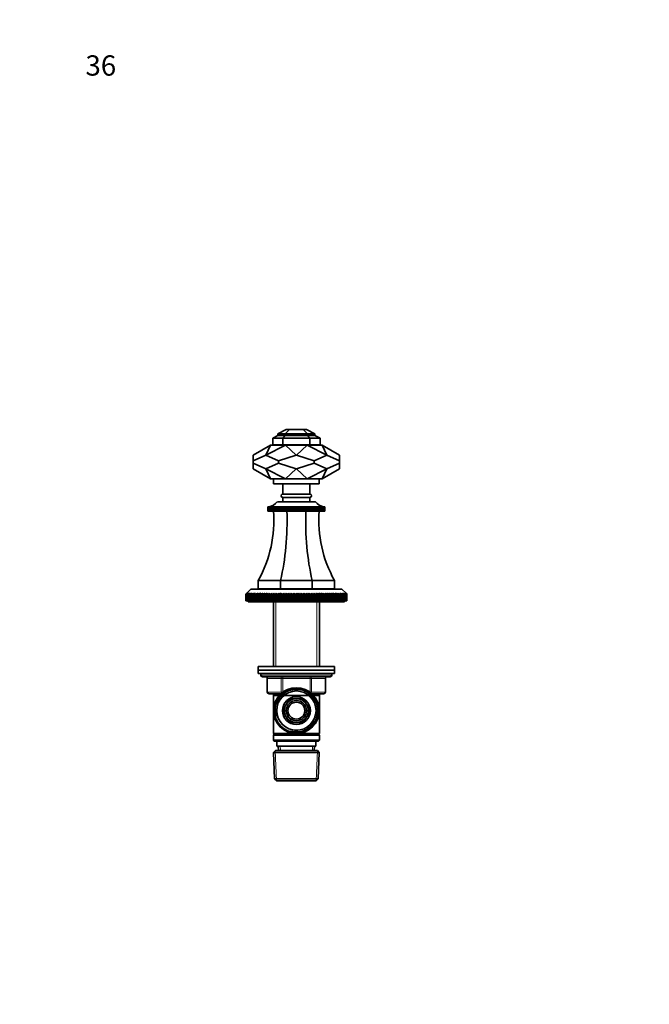
# Model space of a CAD drawing. Units: millimetres. Extents: x 0 to 744, y 0 to 1164.
# Drawn here: x 0 to 372, y 582 to 1164 of the extents above; entities that cross this region are included whole.
import ezdxf
from ezdxf import colors
from ezdxf.entities.mleader import LeaderData, LeaderLine
from ezdxf.math import Vec2, Vec3

# ---------------------------------------------------------------- set-up
doc = ezdxf.new("R2010")
doc.units = ezdxf.units.MM
doc.layers.add('DV4_Défaut', color=7, linetype='Continuous')
doc.layers.add('Défaut', color=7, linetype='Continuous')

# ---------------------------------------------------------------- blocks, each defined once
blk = doc.blocks.new('_DOT')
at = {"color": 0}
blk.add_line((0, 0), (-1, 0), dxfattribs=at)
at = {"color": 0, "const_width": 0.333}
blk.add_lwpolyline([(-0.1665, 0, 1), (0.1665, 0, 1)], format="xyb", close=True, dxfattribs=at)
blk = doc.blocks.new('SE3')
at = {"layer": 'DV4_Défaut', "color": 7, "linetype": 'Continuous', "lineweight": 35}
for p, q in [((157.5, 921.75), (152.5, 919.28)), ((159.53, 921.75), (156.82, 919.28)), ((157.5, 921.75), (159.53, 921.75)), ((159.53, 921.75), (167.46, 921.75)), ((170.17, 919.28), (167.46, 921.75)), ((167.46, 921.75), (169.43, 921.75)), ((169.43, 921.75), (174.5, 919.28)), ((152.5, 918.28), (149.5, 916.75)), ((149.5, 916.75), (155.58, 916.75)), ((149.5, 916.75), (149.5, 912.75)), ((152.5, 919.28), (152.5, 918.28)), ((152.5, 919.28), (156.82, 919.28)), ((152.5, 918.28), (156.82, 918.28)), ((156.82, 918.28), (155.58, 916.75)), ((155.58, 916.75), (171.42, 916.75)), ((155.58, 912.75), (155.58, 916.75)), ((156.82, 919.28), (170.17, 919.28)), ((156.82, 919.28), (156.82, 918.28)), ((156.82, 918.28), (170.17, 918.28)), ((170.17, 918.28), (170.17, 919.28)), ((170.17, 919.28), (174.5, 919.28)), ((171.42, 916.75), (170.17, 918.28)), ((170.17, 918.28), (174.5, 918.28)), ((171.42, 916.75), (171.42, 912.75)), ((171.42, 916.75), (177.5, 916.75)), ((174.5, 919.28), (174.5, 918.28)), ((174.5, 918.28), (177.5, 916.75)), ((177.5, 912.75), (177.5, 916.75)), ((138, 906.76), (148.2, 912.65)), ((148.2, 912.65), (145.43, 906.76)), ((145.5, 906.76), (157.16, 912.65)), ((157.16, 912.65), (148.2, 912.65)), ((149.5, 912.75), (155.58, 912.75)), ((151.5, 912.75), (151.5, 912.65)), ((171.42, 912.75), (155.58, 912.75)), ((169.83, 912.65), (157.16, 912.65)), ((157.16, 912.65), (163.44, 906.76)), ((169.83, 912.65), (163.55, 906.76)), ((178.8, 912.65), (169.83, 912.65)), ((181.49, 906.76), (169.83, 912.65)), ((171.42, 912.75), (177.5, 912.75)), ((175.5, 912.65), (175.5, 912.75)), ((181.56, 906.76), (178.8, 912.65)), ((189, 906.76), (178.8, 912.65)), ((138, 906.76), (138, 903.39)), ((138, 903.39), (145.43, 906.76)), ((138, 903.39), (138, 901.92)), ((145.43, 906.76), (145.5, 906.76)), ((145.5, 906.76), (152.93, 903.39)), ((152.93, 903.39), (163.44, 906.76)), ((152.93, 903.39), (152.93, 901.92)), ((163.44, 906.76), (163.55, 906.76)), ((174.06, 903.39), (163.55, 906.76)), ((181.49, 906.76), (174.06, 903.39)), ((174.06, 903.39), (174.06, 901.92)), ((181.49, 906.76), (181.56, 906.76)), ((181.56, 906.76), (189, 903.39)), ((189, 903.39), (189, 906.76)), ((189, 903.39), (189, 901.92)), ((145.43, 898.54), (138, 901.92)), ((138, 901.92), (138, 898.54)), ((138, 898.54), (148.2, 892.65)), ((145.43, 898.54), (145.5, 898.54)), ((148.2, 892.65), (145.43, 898.54)), ((152.93, 901.92), (145.5, 898.54)), ((145.5, 898.54), (157.16, 892.65)), ((163.44, 898.54), (152.93, 901.92)), ((157.16, 892.65), (163.44, 898.54)), ((163.44, 898.54), (163.55, 898.54)), ((163.55, 898.54), (174.06, 901.92)), ((169.83, 892.65), (163.55, 898.54)), ((181.49, 898.54), (169.83, 892.65)), ((174.06, 901.92), (181.49, 898.54)), ((181.56, 898.54), (178.8, 892.65)), ((189, 898.54), (178.8, 892.65)), ((181.49, 898.54), (181.56, 898.54)), ((189, 901.92), (181.56, 898.54)), ((189, 898.54), (189, 901.92)), ((157.16, 892.65), (148.2, 892.65)), ((150, 892.65), (150, 889.65)), ((169.83, 892.65), (157.16, 892.65)), ((178.8, 892.65), (169.83, 892.65)), ((177, 889.65), (177, 892.65)), ((177, 889.65), (150, 889.65)), ((155.5, 889.65), (155.5, 883.65)), ((171.5, 883.65), (171.5, 889.65)), ((152.25, 879.15), (174.75, 879.15)), ((171.5, 883.65), (155.5, 883.65)), ((171.5, 881.65), (155.5, 881.65)), ((155.5, 881.65), (155.5, 879.15)), ((171.5, 879.15), (171.5, 881.65)), ((146.66, 876.15), (146.72, 876.16)), ((146.66, 873.65), (146.66, 876.15)), ((146.67, 876.15), (146.66, 876.15)), ((146.67, 873.65), (146.66, 873.65)), ((146.72, 876.16), (146.67, 876.15)), ((146.67, 876.15), (146.67, 873.65)), ((146.67, 873.65), (146.73, 873.65)), ((146.73, 876.15), (146.85, 876.16)), ((146.73, 873.65), (146.73, 876.15)), ((146.74, 876.15), (146.73, 876.15)), ((146.74, 873.65), (146.73, 873.65)), ((146.85, 876.16), (146.74, 876.15)), ((146.74, 876.15), (146.74, 873.65)), ((146.74, 873.65), (146.86, 873.65)), ((146.86, 876.15), (147.04, 876.16)), ((146.86, 873.65), (146.86, 876.15)), ((146.87, 876.15), (146.86, 876.15)), ((146.87, 873.65), (146.86, 873.65)), ((147.04, 876.16), (146.87, 876.15)), ((146.87, 876.15), (146.87, 873.65)), ((146.87, 873.65), (147.05, 873.65)), ((147.05, 876.15), (147.45, 876.18)), ((147.05, 873.65), (147.05, 876.15)), ((147.07, 876.15), (147.05, 876.15)), ((147.07, 873.65), (147.05, 873.65)), ((147.3, 876.16), (147.07, 876.15)), ((147.07, 876.15), (147.07, 873.65)), ((147.07, 873.65), (147.32, 873.65)), ((147.32, 876.15), (147.67, 876.18)), ((147.32, 873.65), (147.32, 876.15)), ((147.34, 876.15), (147.32, 876.15)), ((147.34, 873.65), (147.32, 873.65)), ((147.96, 876.18), (147.34, 876.15)), ((147.34, 876.15), (147.34, 873.65)), ((147.34, 873.65), (147.64, 873.65)), ((147.64, 876.15), (147.96, 876.18)), ((147.64, 873.65), (147.64, 876.15)), ((147.66, 876.15), (147.64, 876.15)), ((147.66, 873.65), (147.64, 873.65)), ((148.3, 876.18), (147.66, 876.15)), ((147.66, 876.15), (147.66, 873.65)), ((147.66, 873.65), (148.03, 873.65)), ((148.03, 876.15), (148.3, 876.18)), ((148.03, 873.65), (148.03, 876.15)), ((148.06, 876.15), (148.03, 876.15)), ((148.06, 873.65), (148.03, 873.65)), ((148.71, 876.18), (148.06, 876.15)), ((148.06, 876.15), (148.06, 873.65)), ((148.06, 873.65), (148.48, 873.65)), ((148.48, 876.15), (148.71, 876.18)), ((148.48, 873.65), (148.48, 876.15)), ((148.51, 876.15), (148.48, 876.15)), ((148.51, 873.65), (148.48, 873.65)), ((149.18, 876.18), (148.51, 876.15)), ((148.51, 876.15), (148.51, 873.65)), ((148.51, 873.65), (148.98, 873.65)), ((148.98, 876.15), (149.18, 876.18)), ((148.98, 873.65), (148.98, 876.15)), ((149.02, 876.15), (148.98, 876.15)), ((149.02, 873.65), (148.98, 873.65)), ((149.7, 876.18), (149.02, 876.15)), ((149.02, 876.15), (149.02, 873.65)), ((149.02, 873.65), (149.55, 873.65)), ((149.55, 876.15), (149.7, 876.18)), ((149.55, 873.65), (149.55, 876.15)), ((149.59, 876.15), (149.55, 876.15)), ((149.59, 873.65), (149.55, 873.65)), ((150.28, 876.18), (149.59, 876.15)), ((149.59, 876.15), (149.59, 873.65)), ((149.59, 873.65), (150.17, 873.65)), ((150.17, 876.15), (150.28, 876.18)), ((150.17, 873.65), (150.17, 876.15)), ((150.21, 876.15), (150.17, 876.15)), ((150.21, 873.65), (150.17, 873.65)), ((150.91, 876.18), (150.21, 876.15)), ((150.21, 876.15), (150.21, 873.65)), ((150.21, 873.65), (150.84, 873.65)), ((150.84, 876.15), (150.91, 876.18)), ((150.84, 873.65), (150.84, 876.15)), ((150.89, 876.15), (150.84, 876.15)), ((150.89, 873.65), (150.84, 873.65)), ((151.59, 876.18), (150.89, 876.15)), ((150.89, 876.15), (150.89, 873.65)), ((150.89, 873.65), (151.56, 873.65)), ((151.56, 876.15), (151.59, 876.18)), ((151.56, 873.65), (151.56, 876.15)), ((151.61, 876.15), (151.56, 876.15)), ((151.61, 873.65), (151.56, 873.65)), ((152.31, 876.18), (151.61, 876.15)), ((151.61, 876.15), (151.61, 873.65)), ((151.61, 873.65), (152.31, 873.65)), ((152.33, 876.15), (152.31, 876.18)), ((152.31, 876.18), (152.31, 873.65)), ((152.31, 873.65), (152.33, 873.65)), ((152.33, 873.65), (152.33, 876.15)), ((152.39, 876.15), (152.33, 876.15)), ((152.39, 873.65), (152.33, 873.65)), ((153.08, 876.18), (152.39, 876.15)), ((152.39, 876.15), (152.39, 873.65)), ((152.39, 873.65), (153.08, 873.65)), ((153.15, 876.15), (153.08, 876.18)), ((153.08, 876.18), (153.08, 873.65)), ((153.08, 873.65), (153.15, 873.65)), ((153.15, 873.65), (153.15, 876.15)), ((153.2, 876.15), (153.15, 876.15)), ((153.2, 873.65), (153.15, 873.65)), ((153.89, 876.18), (153.2, 876.15)), ((153.2, 876.15), (153.2, 873.65)), ((153.2, 873.65), (153.89, 873.65)), ((154, 876.15), (153.89, 876.18)), ((153.89, 876.18), (153.89, 873.65)), ((153.89, 873.65), (154, 873.65)), ((154, 873.65), (154, 876.15)), ((154.06, 876.15), (154, 876.15)), ((154.06, 873.65), (154, 873.65)), ((154.74, 876.18), (154.06, 876.15)), ((154.06, 876.15), (154.06, 873.65)), ((154.06, 873.65), (154.74, 873.65)), ((154.89, 876.15), (154.74, 876.18)), ((154.74, 876.18), (154.74, 873.65)), ((154.74, 873.65), (154.89, 873.65)), ((154.89, 873.65), (154.89, 876.15)), ((154.96, 876.15), (154.89, 876.15)), ((154.96, 873.65), (154.89, 873.65)), ((155.62, 876.18), (154.96, 876.15)), ((154.96, 876.15), (154.96, 873.65)), ((154.96, 873.65), (155.62, 873.65)), ((155.82, 876.15), (155.62, 876.18)), ((155.62, 876.18), (155.62, 873.65)), ((155.62, 873.65), (155.82, 873.65)), ((155.82, 873.65), (155.82, 876.15)), ((155.88, 876.15), (155.82, 876.15)), ((155.88, 873.65), (155.82, 873.65)), ((156.54, 876.18), (155.88, 876.15)), ((155.88, 876.15), (155.88, 873.65)), ((155.88, 873.65), (156.54, 873.65)), ((156.78, 876.15), (156.54, 876.18)), ((156.54, 876.18), (156.54, 873.65)), ((156.54, 873.65), (156.78, 873.65)), ((156.78, 873.65), (156.78, 876.15)), ((156.84, 876.15), (156.78, 876.15)), ((156.84, 873.65), (156.78, 873.65)), ((157.48, 876.18), (156.84, 876.15)), ((156.84, 876.15), (156.84, 873.65)), ((156.84, 873.65), (157.48, 873.65)), ((157.76, 876.15), (157.48, 876.18)), ((157.48, 876.18), (157.48, 873.65)), ((157.48, 873.65), (157.76, 873.65)), ((157.76, 873.65), (157.76, 876.15)), ((157.83, 876.15), (157.76, 876.15)), ((157.83, 873.65), (157.76, 873.65)), ((158.45, 876.18), (157.83, 876.15)), ((157.83, 876.15), (157.83, 873.65)), ((157.83, 873.65), (158.45, 873.65)), ((158.76, 876.15), (158.45, 876.18)), ((158.45, 876.18), (158.45, 873.65)), ((158.45, 873.65), (158.76, 873.65)), ((158.76, 873.65), (158.76, 876.15)), ((158.83, 876.15), (158.76, 876.15)), ((158.83, 873.65), (158.76, 873.65)), ((159.43, 876.18), (158.83, 876.15)), ((158.83, 876.15), (158.83, 873.65)), ((158.83, 873.65), (159.43, 873.65)), ((159.79, 876.15), (159.43, 876.18)), ((159.43, 876.18), (159.43, 873.65)), ((159.43, 873.65), (159.79, 873.65)), ((159.79, 873.65), (159.79, 876.15)), ((159.86, 876.15), (159.79, 876.15)), ((159.86, 873.65), (159.79, 873.65)), ((160.43, 876.18), (159.86, 876.15)), ((159.86, 876.15), (159.86, 873.65)), ((159.86, 873.65), (160.43, 873.65)), ((160.83, 876.15), (160.43, 876.18)), ((160.43, 876.18), (160.43, 873.65)), ((160.43, 873.65), (160.83, 873.65)), ((160.83, 873.65), (160.83, 876.15)), ((160.9, 876.15), (160.83, 876.15)), ((160.9, 873.65), (160.83, 873.65)), ((161.45, 876.18), (160.9, 876.15)), ((160.9, 876.15), (160.9, 873.65)), ((160.9, 873.65), (161.45, 873.65)), ((161.88, 876.15), (161.45, 876.18)), ((161.45, 876.18), (161.45, 873.65)), ((161.45, 873.65), (161.88, 873.65)), ((161.88, 873.65), (161.88, 876.15)), ((161.95, 876.15), (161.88, 876.15)), ((161.95, 873.65), (161.88, 873.65)), ((162.47, 876.18), (161.95, 876.15)), ((161.95, 876.15), (161.95, 873.65)), ((161.95, 873.65), (162.47, 873.65)), ((162.93, 876.15), (162.47, 876.18)), ((162.47, 876.18), (162.47, 873.65)), ((162.47, 873.65), (162.93, 873.65)), ((162.93, 873.65), (162.93, 876.15)), ((163, 876.15), (162.93, 876.15)), ((163, 873.65), (162.93, 873.65)), ((163.5, 876.18), (163, 876.15)), ((163, 876.15), (163, 873.65)), ((163, 873.65), (163.5, 873.65)), ((163.99, 876.15), (163.5, 876.18)), ((163.5, 876.18), (163.5, 873.65)), ((163.5, 873.65), (163.99, 873.65)), ((163.99, 873.65), (163.99, 876.15)), ((164.06, 876.15), (163.99, 876.15)), ((164.06, 873.65), (163.99, 873.65)), ((164.52, 876.18), (164.06, 876.15)), ((164.06, 876.15), (164.06, 873.65)), ((164.06, 873.65), (164.52, 873.65)), ((165.05, 876.15), (164.52, 876.18)), ((164.52, 876.18), (164.52, 873.65)), ((164.52, 873.65), (165.05, 873.65)), ((165.05, 873.65), (165.05, 876.15)), ((165.12, 876.15), (165.05, 876.15)), ((165.12, 873.65), (165.05, 873.65)), ((165.54, 876.18), (165.12, 876.15)), ((165.12, 876.15), (165.12, 873.65)), ((165.12, 873.65), (165.54, 873.65)), ((166.1, 876.15), (165.54, 876.18)), ((165.54, 876.18), (165.54, 873.65)), ((165.54, 873.65), (166.1, 873.65)), ((166.1, 873.65), (166.1, 876.15)), ((166.17, 876.15), (166.1, 876.15)), ((166.17, 873.65), (166.1, 873.65)), ((166.56, 876.18), (166.17, 876.15)), ((166.17, 876.15), (166.17, 873.65)), ((166.17, 873.65), (166.56, 873.65)), ((167.13, 876.15), (166.56, 876.18)), ((166.56, 876.18), (166.56, 873.65)), ((166.56, 873.65), (167.13, 873.65)), ((167.13, 873.65), (167.13, 876.15)), ((167.21, 876.15), (167.13, 876.15)), ((167.21, 873.65), (167.13, 873.65)), ((167.56, 876.18), (167.21, 876.15)), ((167.21, 876.15), (167.21, 873.65)), ((167.21, 873.65), (167.56, 873.65)), ((168.16, 876.15), (167.56, 876.18)), ((167.56, 876.18), (167.56, 873.65)), ((167.56, 873.65), (168.16, 873.65)), ((168.16, 873.65), (168.16, 876.15)), ((168.23, 876.15), (168.16, 876.15)), ((168.23, 873.65), (168.16, 873.65)), ((168.55, 876.18), (168.23, 876.15)), ((168.23, 876.15), (168.23, 873.65)), ((168.23, 873.65), (168.55, 873.65)), ((169.17, 876.15), (168.55, 876.18)), ((168.55, 876.18), (168.55, 873.65)), ((168.55, 873.65), (169.17, 873.65)), ((169.17, 873.65), (169.17, 876.15)), ((169.23, 876.15), (169.17, 876.15)), ((169.23, 873.65), (169.17, 873.65)), ((169.51, 876.18), (169.23, 876.15)), ((169.23, 876.15), (169.23, 873.65)), ((169.23, 873.65), (169.51, 873.65)), ((170.15, 876.15), (169.51, 876.18)), ((169.51, 876.18), (169.51, 873.65)), ((169.51, 873.65), (170.15, 873.65)), ((170.15, 873.65), (170.15, 876.15)), ((170.22, 876.15), (170.15, 876.15)), ((170.22, 873.65), (170.15, 873.65)), ((170.45, 876.18), (170.22, 876.15)), ((170.22, 876.15), (170.22, 873.65)), ((170.22, 873.65), (170.45, 873.65)), ((171.11, 876.15), (170.45, 876.18)), ((170.45, 876.18), (170.45, 873.65)), ((170.45, 873.65), (171.11, 873.65)), ((171.11, 873.65), (171.11, 876.15)), ((171.17, 876.15), (171.11, 876.15)), ((171.17, 873.65), (171.11, 873.65)), ((171.37, 876.18), (171.17, 876.15)), ((171.17, 876.15), (171.17, 873.65)), ((171.17, 873.65), (171.37, 873.65)), ((172.04, 876.15), (171.37, 876.18)), ((171.37, 876.18), (171.37, 873.65)), ((171.37, 873.65), (172.04, 873.65)), ((172.04, 873.65), (172.04, 876.15)), ((172.1, 876.15), (172.04, 876.15)), ((172.1, 873.65), (172.04, 873.65)), ((172.25, 876.18), (172.1, 876.15)), ((172.1, 876.15), (172.1, 873.65)), ((172.1, 873.65), (172.25, 873.65)), ((172.93, 876.15), (172.25, 876.18)), ((172.25, 876.18), (172.25, 873.65)), ((172.25, 873.65), (172.93, 873.65)), ((172.93, 873.65), (172.93, 876.15)), ((172.99, 876.15), (172.93, 876.15)), ((172.99, 873.65), (172.93, 873.65)), ((173.1, 876.18), (172.99, 876.15)), ((172.99, 876.15), (172.99, 873.65)), ((172.99, 873.65), (173.1, 873.65)), ((173.79, 876.15), (173.1, 876.18)), ((173.1, 876.18), (173.1, 873.65)), ((173.1, 873.65), (173.79, 873.65)), ((173.79, 873.65), (173.79, 876.15)), ((173.85, 876.15), (173.79, 876.15)), ((173.85, 873.65), (173.79, 873.65)), ((173.91, 876.18), (173.85, 876.15)), ((173.85, 876.15), (173.85, 873.65)), ((173.85, 873.65), (173.91, 873.65)), ((174.61, 876.15), (173.91, 876.18)), ((173.91, 876.18), (173.91, 873.65)), ((173.91, 873.65), (174.61, 873.65)), ((174.61, 873.65), (174.61, 876.15)), ((174.66, 876.15), (174.61, 876.15)), ((174.66, 873.65), (174.61, 873.65)), ((174.68, 876.18), (174.66, 876.15)), ((174.66, 876.15), (174.66, 873.65)), ((174.66, 873.65), (174.68, 873.65)), ((175.38, 876.15), (174.68, 876.18)), ((174.68, 876.18), (174.68, 873.65)), ((174.68, 873.65), (175.38, 873.65)), ((175.38, 873.65), (175.38, 876.15)), ((175.43, 876.15), (175.38, 876.15)), ((175.43, 873.65), (175.38, 873.65)), ((176.1, 876.15), (175.41, 876.18)), ((175.41, 876.18), (175.43, 876.15)), ((175.43, 876.15), (175.43, 873.65)), ((175.43, 873.65), (176.1, 873.65)), ((176.78, 876.15), (176.09, 876.18)), ((176.09, 876.18), (176.15, 876.15)), ((176.1, 873.65), (176.1, 876.15)), ((176.15, 876.15), (176.1, 876.15)), ((176.15, 873.65), (176.1, 873.65)), ((176.15, 876.15), (176.15, 873.65)), ((176.15, 873.65), (176.78, 873.65)), ((177.4, 876.15), (176.72, 876.18)), ((176.72, 876.18), (176.82, 876.15)), ((176.78, 873.65), (176.78, 876.15)), ((176.82, 876.15), (176.78, 876.15)), ((176.82, 873.65), (176.78, 873.65)), ((176.82, 876.15), (176.82, 873.65)), ((176.82, 873.65), (177.4, 873.65)), ((177.97, 876.15), (177.29, 876.18)), ((177.29, 876.18), (177.44, 876.15)), ((177.4, 873.65), (177.4, 876.15)), ((177.44, 876.15), (177.4, 876.15)), ((177.44, 873.65), (177.4, 873.65)), ((177.44, 876.15), (177.44, 873.65)), ((177.44, 873.65), (177.97, 873.65)), ((178.48, 876.15), (177.81, 876.18)), ((177.81, 876.18), (178.01, 876.15)), ((177.97, 873.65), (177.97, 876.15)), ((178.01, 876.15), (177.97, 876.15)), ((178.01, 873.65), (177.97, 873.65)), ((178.01, 876.15), (178.01, 873.65)), ((178.01, 873.65), (178.48, 873.65)), ((178.94, 876.15), (178.28, 876.18)), ((178.28, 876.18), (178.52, 876.15)), ((178.48, 873.65), (178.48, 876.15)), ((178.52, 876.15), (178.48, 876.15)), ((178.52, 873.65), (178.48, 873.65)), ((178.52, 876.15), (178.52, 873.65)), ((178.52, 873.65), (178.94, 873.65)), ((178.94, 873.65), (178.94, 876.15)), ((178.97, 876.15), (178.94, 876.15)), ((178.97, 873.65), (178.94, 873.65)), ((178.97, 876.15), (178.97, 873.65)), ((178.97, 873.65), (179.33, 873.65)), ((179.33, 876.15), (178.98, 876.17)), ((179.32, 876.18), (179.68, 876.15)), ((179.33, 873.65), (179.33, 876.15)), ((179.35, 876.15), (179.33, 876.15)), ((179.35, 873.65), (179.33, 873.65)), ((179.35, 876.15), (179.35, 873.65)), ((179.35, 873.65), (179.66, 873.65)), ((179.66, 876.15), (179.37, 876.17)), ((179.55, 876.18), (179.94, 876.15)), ((179.66, 873.65), (179.66, 876.15)), ((179.68, 876.15), (179.66, 876.15)), ((179.68, 873.65), (179.66, 873.65)), ((179.68, 876.15), (179.68, 873.65)), ((179.68, 873.65), (179.92, 873.65)), ((179.92, 876.15), (179.69, 876.16)), ((179.92, 873.65), (179.92, 876.15)), ((179.94, 876.15), (179.92, 876.15)), ((179.94, 873.65), (179.92, 873.65)), ((179.94, 876.15), (179.94, 873.65)), ((179.94, 873.65), (180.12, 873.65)), ((180.12, 876.15), (179.95, 876.16)), ((179.95, 876.16), (180.13, 876.15)), ((180.12, 873.65), (180.12, 876.15)), ((180.13, 876.15), (180.12, 876.15)), ((180.13, 873.65), (180.12, 873.65)), ((180.13, 876.15), (180.13, 873.65)), ((180.13, 873.65), (180.26, 873.65)), ((180.26, 876.15), (180.15, 876.16)), ((180.15, 876.16), (180.26, 876.15)), ((180.26, 873.65), (180.26, 876.15)), ((180.26, 876.15), (180.26, 876.15)), ((180.26, 876.15), (180.26, 873.65)), ((180.26, 873.65), (180.26, 873.65)), ((180.26, 873.65), (180.33, 873.65)), ((180.33, 876.15), (180.28, 876.16)), ((180.28, 876.16), (180.33, 876.15)), ((180.33, 873.65), (180.33, 876.15)), ((180.33, 876.15), (180.33, 876.15)), ((180.33, 876.15), (180.33, 873.65)), ((180.33, 873.65), (180.33, 873.65)), ((154.18, 832.65), (141, 832.65)), ((141, 832.65), (141, 827.65)), ((172.82, 832.65), (154.18, 832.65)), ((154.18, 832.65), (154.18, 827.65)), ((186, 832.65), (172.82, 832.65)), ((172.82, 832.65), (172.82, 827.65)), ((186, 832.65), (186, 827.65)), ((136.65, 827.55), (134.15, 825.05)), ((190.35, 827.55), (136.65, 827.55)), ((154.18, 827.65), (141, 827.65)), ((151.1, 827.65), (151, 827.55)), ((172.82, 827.65), (154.18, 827.65)), ((186, 827.65), (172.82, 827.65)), ((176, 827.55), (175.9, 827.65)), ((192.85, 825.05), (190.35, 827.55)), ((133.65, 824.55), (134.15, 825.05)), ((133.65, 820.55), (133.65, 824.55)), ((133.67, 824.55), (133.65, 824.55)), ((134.19, 825.05), (133.67, 824.55)), ((133.67, 824.55), (133.67, 820.55)), ((133.72, 824.55), (134.19, 825.05)), ((133.72, 820.55), (133.72, 824.55)), ((133.76, 824.55), (133.72, 824.55)), ((134.31, 825.05), (133.76, 824.55)), ((133.76, 824.55), (133.76, 820.55)), ((133.87, 824.55), (134.31, 825.05)), ((133.87, 820.55), (133.87, 824.55)), ((133.94, 824.55), (133.87, 824.55)), ((134.51, 825.05), (133.94, 824.55)), ((133.94, 824.55), (133.94, 820.55)), ((134.1, 824.55), (134.51, 825.05)), ((134.1, 820.55), (134.1, 824.55)), ((134.2, 824.55), (134.1, 824.55)), ((134.79, 825.05), (134.2, 824.55)), ((134.2, 824.55), (134.2, 820.55)), ((134.41, 824.55), (134.79, 825.05)), ((134.41, 820.55), (134.41, 824.55)), ((134.54, 824.55), (134.41, 824.55)), ((135.15, 825.05), (134.54, 824.55)), ((134.54, 824.55), (134.54, 820.55)), ((134.8, 824.55), (135.15, 825.05)), ((134.8, 820.55), (134.8, 824.55)), ((134.96, 824.55), (134.8, 824.55)), ((135.58, 825.05), (134.96, 824.55)), ((134.96, 824.55), (134.96, 820.55)), ((135.26, 824.55), (135.58, 825.05)), ((135.26, 820.55), (135.26, 824.55)), ((135.46, 824.55), (135.26, 824.55)), ((136.1, 825.05), (135.46, 824.55)), ((135.46, 824.55), (135.46, 820.55)), ((135.81, 824.55), (136.1, 825.05)), ((135.81, 820.55), (135.81, 824.55)), ((136.03, 824.55), (135.81, 824.55)), ((136.68, 825.05), (136.03, 824.55)), ((136.03, 824.55), (136.03, 820.55)), ((136.43, 824.55), (136.68, 825.05)), ((136.43, 820.55), (136.43, 824.55)), ((136.68, 824.55), (136.43, 824.55)), ((137.35, 825.05), (136.68, 824.55)), ((136.68, 824.55), (136.68, 820.55)), ((137.13, 824.55), (137.35, 825.05)), ((137.13, 820.55), (137.13, 824.55)), ((137.4, 824.55), (137.13, 824.55)), ((138.08, 825.05), (137.4, 824.55)), ((137.4, 824.55), (137.4, 820.55)), ((137.9, 824.55), (138.08, 825.05)), ((137.9, 820.55), (137.9, 824.55)), ((138.2, 824.55), (137.9, 824.55)), ((138.88, 825.05), (138.2, 824.55)), ((138.2, 824.55), (138.2, 820.55)), ((138.74, 824.55), (138.88, 825.05)), ((138.74, 820.55), (138.74, 824.55)), ((139.06, 824.55), (138.74, 824.55)), ((139.75, 825.05), (139.06, 824.55)), ((139.06, 824.55), (139.06, 820.55)), ((139.64, 824.55), (139.75, 825.05)), ((139.64, 820.55), (139.64, 824.55)), ((139.99, 824.55), (139.64, 824.55)), ((140.69, 825.05), (139.99, 824.55)), ((139.99, 824.55), (139.99, 820.55)), ((140.61, 824.55), (140.69, 825.05)), ((140.61, 820.55), (140.61, 824.55)), ((140.98, 824.55), (140.61, 824.55)), ((141.69, 825.05), (140.98, 824.55)), ((140.98, 824.55), (140.98, 820.55)), ((141.65, 824.55), (141.69, 825.05)), ((141.65, 820.55), (141.65, 824.55)), ((142.04, 824.55), (141.65, 824.55)), ((142.04, 824.55), (142.04, 820.55)), ((142.74, 824.55), (142.74, 825.05)), ((142.74, 820.55), (142.74, 824.55)), ((143.16, 824.55), (142.74, 824.55)), ((143.86, 825.05), (143.16, 824.55)), ((143.16, 824.55), (143.16, 820.55)), ((143.89, 824.55), (143.86, 825.05)), ((143.86, 825.05), (143.86, 820.55)), ((143.89, 820.55), (143.89, 824.55)), ((144.33, 824.55), (143.89, 824.55)), ((145.03, 825.05), (144.33, 824.55)), ((144.33, 824.55), (144.33, 820.55)), ((145.1, 824.55), (145.03, 825.05)), ((145.03, 825.05), (145.03, 820.55)), ((145.1, 820.55), (145.1, 824.55)), ((145.55, 824.55), (145.1, 824.55)), ((146.25, 825.05), (145.55, 824.55)), ((145.55, 824.55), (145.55, 820.55)), ((146.35, 824.55), (146.25, 825.05)), ((146.25, 825.05), (146.25, 820.55)), ((146.35, 820.55), (146.35, 824.55)), ((146.83, 824.55), (146.35, 824.55)), ((147.51, 825.05), (146.83, 824.55)), ((146.83, 824.55), (146.83, 820.55)), ((147.66, 824.55), (147.51, 825.05)), ((147.51, 825.05), (147.51, 820.55)), ((147.66, 820.55), (147.66, 824.55)), ((148.14, 824.55), (147.66, 824.55)), ((148.82, 825.05), (148.14, 824.55)), ((148.14, 824.55), (148.14, 820.55)), ((149, 824.55), (148.82, 825.05)), ((148.82, 825.05), (148.82, 820.55)), ((149, 820.55), (149, 824.55)), ((149.5, 824.55), (149, 824.55)), ((150.17, 825.05), (149.5, 824.55)), ((149.5, 824.55), (149.5, 820.55)), ((150.39, 824.55), (150.17, 825.05)), ((150.17, 825.05), (150.17, 820.55)), ((150.39, 820.55), (150.39, 824.55)), ((150.9, 824.55), (150.39, 824.55)), ((151.56, 825.05), (150.9, 824.55)), ((150.9, 824.55), (150.9, 820.55)), ((151.81, 824.55), (151.56, 825.05)), ((151.56, 825.05), (151.56, 820.55)), ((151.81, 820.55), (151.81, 824.55)), ((152.34, 824.55), (151.81, 824.55)), ((152.98, 825.05), (152.34, 824.55)), ((152.34, 824.55), (152.34, 820.55)), ((153.26, 824.55), (152.98, 825.05)), ((152.98, 825.05), (152.98, 820.55)), ((153.26, 820.55), (153.26, 824.55)), ((153.8, 824.55), (153.26, 824.55)), ((154.43, 825.05), (153.8, 824.55)), ((153.8, 824.55), (153.8, 820.55)), ((154.75, 824.55), (154.43, 825.05)), ((154.43, 825.05), (154.43, 820.55)), ((154.75, 820.55), (154.75, 824.55)), ((155.29, 824.55), (154.75, 824.55)), ((155.9, 825.05), (155.29, 824.55)), ((155.29, 824.55), (155.29, 820.55)), ((156.25, 824.55), (155.9, 825.05)), ((155.9, 825.05), (155.9, 820.55)), ((156.25, 820.55), (156.25, 824.55)), ((156.81, 824.55), (156.25, 824.55)), ((157.39, 825.05), (156.81, 824.55)), ((156.81, 824.55), (156.81, 820.55)), ((157.78, 824.55), (157.39, 825.05)), ((157.39, 825.05), (157.39, 820.55)), ((157.78, 820.55), (157.78, 824.55)), ((158.34, 824.55), (157.78, 824.55)), ((158.91, 825.05), (158.34, 824.55)), ((158.34, 824.55), (158.34, 820.55)), ((159.32, 824.55), (158.91, 825.05)), ((158.91, 825.05), (158.91, 820.55)), ((159.32, 820.55), (159.32, 824.55)), ((159.88, 824.55), (159.32, 824.55)), ((160.43, 825.05), (159.88, 824.55)), ((159.88, 824.55), (159.88, 820.55)), ((160.87, 824.55), (160.43, 825.05)), ((160.43, 825.05), (160.43, 820.55)), ((160.87, 820.55), (160.87, 824.55)), ((161.44, 824.55), (160.87, 824.55)), ((161.96, 825.05), (161.44, 824.55)), ((161.44, 824.55), (161.44, 820.55)), ((162.43, 824.55), (161.96, 825.05)), ((161.96, 825.05), (161.96, 820.55)), ((163, 824.55), (162.43, 824.55)), ((162.43, 820.55), (162.43, 824.55)), ((163.5, 825.05), (163, 824.55)), ((163, 824.55), (163, 820.55)), ((163.99, 824.55), (163.5, 825.05)), ((163.5, 825.05), (163.5, 820.55)), ((163.99, 820.55), (163.99, 824.55)), ((164.56, 824.55), (163.99, 824.55)), ((165.03, 825.05), (164.56, 824.55)), ((164.56, 824.55), (164.56, 820.55)), ((165.55, 824.55), (165.03, 825.05)), ((165.03, 825.05), (165.03, 820.55)), ((165.55, 820.55), (165.55, 824.55)), ((166.12, 824.55), (165.55, 824.55)), ((166.56, 825.05), (166.12, 824.55)), ((166.12, 824.55), (166.12, 820.55)), ((167.11, 824.55), (166.56, 825.05)), ((166.56, 825.05), (166.56, 820.55)), ((167.11, 820.55), (167.11, 824.55)), ((167.68, 824.55), (167.11, 824.55)), ((168.09, 825.05), (167.68, 824.55)), ((167.68, 824.55), (167.68, 820.55)), ((168.66, 824.55), (168.09, 825.05)), ((168.09, 825.05), (168.09, 820.55)), ((168.66, 820.55), (168.66, 824.55)), ((169.22, 824.55), (168.66, 824.55)), ((169.6, 825.05), (169.22, 824.55)), ((169.22, 824.55), (169.22, 820.55)), ((170.19, 824.55), (169.6, 825.05)), ((169.6, 825.05), (169.6, 820.55)), ((170.19, 820.55), (170.19, 824.55)), ((170.74, 824.55), (170.19, 824.55)), ((171.09, 825.05), (170.74, 824.55)), ((170.74, 824.55), (170.74, 820.55)), ((171.7, 824.55), (171.09, 825.05)), ((171.09, 825.05), (171.09, 820.55)), ((171.7, 820.55), (171.7, 824.55)), ((172.25, 824.55), (171.7, 824.55)), ((172.57, 825.05), (172.25, 824.55)), ((172.25, 824.55), (172.25, 820.55)), ((173.19, 824.55), (172.57, 825.05)), ((172.57, 825.05), (172.57, 820.55)), ((173.19, 820.55), (173.19, 824.55)), ((173.73, 824.55), (173.19, 824.55)), ((174.01, 825.05), (173.73, 824.55)), ((173.73, 824.55), (173.73, 820.55)), ((174.66, 824.55), (174.01, 825.05)), ((174.01, 825.05), (174.01, 820.55)), ((174.66, 820.55), (174.66, 824.55)), ((175.18, 824.55), (174.66, 824.55)), ((175.43, 825.05), (175.18, 824.55)), ((175.18, 824.55), (175.18, 820.55)), ((176.09, 824.55), (175.43, 825.05)), ((175.43, 825.05), (175.43, 820.55)), ((176.09, 820.55), (176.09, 824.55)), ((176.6, 824.55), (176.09, 824.55)), ((176.82, 825.05), (176.6, 824.55)), ((176.6, 824.55), (176.6, 820.55)), ((177.49, 824.55), (176.82, 825.05)), ((176.82, 825.05), (176.82, 820.55)), ((177.49, 820.55), (177.49, 824.55)), ((177.99, 824.55), (177.49, 824.55)), ((178.17, 825.05), (177.99, 824.55)), ((177.99, 824.55), (177.99, 820.55)), ((178.85, 824.55), (178.17, 825.05)), ((178.17, 825.05), (178.17, 820.55)), ((178.85, 820.55), (178.85, 824.55)), ((179.34, 824.55), (178.85, 824.55)), ((179.48, 825.05), (179.34, 824.55)), ((179.34, 824.55), (179.34, 820.55)), ((180.17, 824.55), (179.48, 825.05)), ((179.48, 825.05), (179.48, 820.55)), ((180.17, 820.55), (180.17, 824.55)), ((180.64, 824.55), (180.17, 824.55)), ((180.75, 825.05), (180.64, 824.55)), ((180.64, 824.55), (180.64, 820.55)), ((181.44, 824.55), (180.75, 825.05)), ((180.75, 825.05), (180.75, 820.55)), ((181.44, 820.55), (181.44, 824.55)), ((181.89, 824.55), (181.44, 824.55)), ((181.97, 825.05), (181.89, 824.55)), ((181.89, 824.55), (181.89, 820.55)), ((182.66, 824.55), (181.97, 825.05)), ((181.97, 825.05), (181.97, 820.55)), ((182.66, 820.55), (182.66, 824.55)), ((183.1, 824.55), (182.66, 824.55)), ((183.14, 825.05), (183.1, 824.55)), ((183.1, 824.55), (183.1, 820.55)), ((183.84, 824.55), (183.14, 825.05)), ((183.14, 825.05), (183.14, 820.55)), ((183.84, 820.55), (183.84, 824.55)), ((184.25, 824.55), (183.84, 824.55)), ((184.25, 825.05), (184.25, 824.55)), ((184.25, 824.55), (184.25, 820.55)), ((184.95, 820.55), (184.95, 824.55)), ((185.34, 824.55), (184.95, 824.55)), ((185.31, 825.05), (185.34, 824.55)), ((186.01, 824.55), (185.31, 825.05)), ((185.34, 824.55), (185.34, 820.55)), ((186.01, 820.55), (186.01, 824.55)), ((186.38, 824.55), (186.01, 824.55)), ((186.31, 825.05), (186.38, 824.55)), ((187, 824.55), (186.31, 825.05)), ((186.38, 824.55), (186.38, 820.55)), ((187, 820.55), (187, 824.55)), ((187.35, 824.55), (187, 824.55)), ((187.24, 825.05), (187.35, 824.55)), ((187.93, 824.55), (187.24, 825.05)), ((187.35, 824.55), (187.35, 820.55)), ((187.93, 820.55), (187.93, 824.55)), ((188.26, 824.55), (187.93, 824.55)), ((188.11, 825.05), (188.26, 824.55)), ((188.8, 824.55), (188.11, 825.05)), ((188.26, 824.55), (188.26, 820.55)), ((188.8, 820.55), (188.8, 824.55)), ((189.1, 824.55), (188.8, 824.55)), ((188.91, 825.05), (189.1, 824.55)), ((189.59, 824.55), (188.91, 825.05)), ((189.1, 824.55), (189.1, 820.55)), ((189.59, 820.55), (189.59, 824.55)), ((189.86, 824.55), (189.59, 824.55)), ((189.65, 825.05), (189.86, 824.55)), ((190.31, 824.55), (189.65, 825.05)), ((189.86, 824.55), (189.86, 820.55)), ((190.31, 825.05), (190.56, 824.55)), ((190.96, 824.55), (190.31, 825.05)), ((190.31, 820.55), (190.31, 824.55)), ((190.56, 824.55), (190.31, 824.55)), ((190.56, 824.55), (190.56, 820.55)), ((190.9, 825.05), (191.18, 824.55)), ((191.54, 824.55), (190.9, 825.05)), ((190.96, 820.55), (190.96, 824.55)), ((191.18, 824.55), (190.96, 824.55)), ((191.18, 824.55), (191.18, 820.55)), ((191.41, 825.05), (191.73, 824.55)), ((192.03, 824.55), (191.41, 825.05)), ((191.54, 820.55), (191.54, 824.55)), ((191.73, 824.55), (191.54, 824.55)), ((191.73, 824.55), (191.73, 820.55)), ((191.85, 825.05), (192.2, 824.55)), ((192.45, 824.55), (191.85, 825.05)), ((192.03, 820.55), (192.03, 824.55)), ((192.2, 824.55), (192.03, 824.55)), ((192.2, 824.55), (192.2, 820.55)), ((192.21, 825.05), (192.59, 824.55)), ((192.79, 824.55), (192.21, 825.05)), ((192.45, 820.55), (192.45, 824.55)), ((192.59, 824.55), (192.45, 824.55)), ((192.49, 825.05), (192.9, 824.55)), ((193.05, 824.55), (192.49, 825.05)), ((192.59, 824.55), (192.59, 820.55)), ((192.69, 825.05), (193.13, 824.55)), ((193.23, 824.55), (192.69, 825.05)), ((192.79, 820.55), (192.79, 824.55)), ((192.9, 824.55), (192.79, 824.55)), ((192.81, 825.05), (193.28, 824.55)), ((193.33, 824.55), (192.81, 825.05)), ((192.85, 825.05), (193.34, 824.55)), ((192.9, 824.55), (192.9, 820.55)), ((193.05, 820.55), (193.05, 824.55)), ((193.13, 824.55), (193.05, 824.55)), ((193.13, 824.55), (193.13, 820.55)), ((193.23, 820.55), (193.23, 824.55)), ((193.28, 824.55), (193.23, 824.55)), ((193.28, 824.55), (193.28, 820.55)), ((193.33, 820.55), (193.33, 824.55)), ((193.34, 824.55), (193.33, 824.55)), ((193.34, 824.55), (193.34, 820.55)), ((133.67, 820.55), (133.65, 820.55)), ((133.67, 820.55), (133.72, 820.55)), ((133.76, 820.55), (133.72, 820.55)), ((133.76, 820.55), (133.87, 820.55)), ((133.94, 820.55), (133.87, 820.55)), ((133.94, 820.55), (134.1, 820.55)), ((134.2, 820.55), (134.1, 820.55)), ((134.2, 820.55), (134.41, 820.55)), ((134.54, 820.55), (134.41, 820.55)), ((134.54, 820.55), (134.8, 820.55)), ((134.96, 820.55), (134.8, 820.55)), ((134.96, 820.55), (135.26, 820.55)), ((135, 820.55), (135, 820.05)), ((192, 820.05), (135, 820.05)), ((135.46, 820.55), (135.26, 820.55)), ((135.46, 820.55), (135.81, 820.55)), ((136.03, 820.55), (135.81, 820.55)), ((136.03, 820.55), (136.43, 820.55)), ((136.68, 820.55), (136.43, 820.55)), ((136.68, 820.55), (137.13, 820.55)), ((137.4, 820.55), (137.13, 820.55)), ((137.4, 820.55), (137.9, 820.55)), ((138.2, 820.55), (137.9, 820.55)), ((138.2, 820.55), (138.74, 820.55)), ((139.06, 820.55), (138.74, 820.55)), ((139.06, 820.55), (139.64, 820.55)), ((139.99, 820.55), (139.64, 820.55)), ((139.99, 820.55), (140.61, 820.55)), ((140.98, 820.55), (140.61, 820.55)), ((140.98, 820.55), (141.65, 820.55)), ((142.04, 820.55), (141.65, 820.55)), ((142.04, 820.55), (142.74, 820.55)), ((143.16, 820.55), (142.74, 820.55)), ((143.16, 820.55), (143.86, 820.55)), ((143.86, 820.55), (143.89, 820.55)), ((144.33, 820.55), (143.89, 820.55)), ((144.33, 820.55), (145.03, 820.55)), ((145.03, 820.55), (145.1, 820.55)), ((145.55, 820.55), (145.1, 820.55)), ((145.55, 820.55), (146.25, 820.55)), ((146.25, 820.55), (146.35, 820.55)), ((146.83, 820.55), (146.35, 820.55)), ((146.83, 820.55), (147.51, 820.55)), ((147.51, 820.55), (147.66, 820.55)), ((148.14, 820.55), (147.66, 820.55)), ((148.14, 820.55), (148.82, 820.55)), ((148.82, 820.55), (149, 820.55)), ((149.5, 820.55), (149, 820.55)), ((149.5, 820.55), (150.17, 820.55)), ((149.9, 820.05), (149.9, 781.65)), ((150.17, 820.55), (150.39, 820.55)), ((150.9, 820.55), (150.39, 820.55)), ((150.9, 820.55), (151.56, 820.55)), ((151.56, 820.55), (151.81, 820.55)), ((152.34, 820.55), (151.81, 820.55)), ((152.34, 820.55), (152.98, 820.55)), ((152.98, 820.55), (153.26, 820.55)), ((153.8, 820.55), (153.26, 820.55)), ((153.8, 820.55), (154.43, 820.55)), ((154.43, 820.55), (154.75, 820.55)), ((155.29, 820.55), (154.75, 820.55)), ((155.29, 820.55), (155.9, 820.55)), ((155.9, 820.55), (156.25, 820.55)), ((156.81, 820.55), (156.25, 820.55)), ((156.81, 820.55), (157.39, 820.55)), ((157.39, 820.55), (157.78, 820.55)), ((158.34, 820.55), (157.78, 820.55)), ((158.34, 820.55), (158.91, 820.55)), ((158.91, 820.55), (159.32, 820.55)), ((159.88, 820.55), (159.32, 820.55)), ((159.88, 820.55), (160.43, 820.55)), ((160.43, 820.55), (160.87, 820.55)), ((161.44, 820.55), (160.87, 820.55)), ((161.44, 820.55), (161.96, 820.55)), ((161.96, 820.55), (162.43, 820.55)), ((163, 820.55), (162.43, 820.55)), ((163, 820.55), (163.5, 820.55)), ((163.5, 820.55), (163.99, 820.55)), ((164.56, 820.55), (163.99, 820.55)), ((164.56, 820.55), (165.03, 820.55)), ((165.03, 820.55), (165.55, 820.55)), ((166.12, 820.55), (165.55, 820.55)), ((166.12, 820.55), (166.56, 820.55)), ((166.56, 820.55), (167.11, 820.55)), ((167.68, 820.55), (167.11, 820.55)), ((167.68, 820.55), (168.09, 820.55)), ((168.09, 820.55), (168.66, 820.55)), ((169.22, 820.55), (168.66, 820.55)), ((169.22, 820.55), (169.6, 820.55)), ((169.6, 820.55), (170.19, 820.55)), ((170.74, 820.55), (170.19, 820.55)), ((170.74, 820.55), (171.09, 820.55)), ((171.09, 820.55), (171.7, 820.55)), ((172.25, 820.55), (171.7, 820.55)), ((172.25, 820.55), (172.57, 820.55)), ((172.57, 820.55), (173.19, 820.55)), ((173.73, 820.55), (173.19, 820.55)), ((173.73, 820.55), (174.01, 820.55)), ((174.01, 820.55), (174.66, 820.55)), ((175.18, 820.55), (174.66, 820.55)), ((175.18, 820.55), (175.43, 820.55)), ((175.43, 820.55), (176.09, 820.55)), ((176.6, 820.55), (176.09, 820.55)), ((176.6, 820.55), (176.82, 820.55)), ((176.82, 820.55), (177.49, 820.55)), ((177.1, 781.65), (177.1, 820.05)), ((177.99, 820.55), (177.49, 820.55)), ((177.99, 820.55), (178.17, 820.55)), ((178.17, 820.55), (178.85, 820.55)), ((179.34, 820.55), (178.85, 820.55)), ((179.34, 820.55), (179.48, 820.55)), ((179.48, 820.55), (180.17, 820.55)), ((180.64, 820.55), (180.17, 820.55)), ((180.64, 820.55), (180.75, 820.55)), ((180.75, 820.55), (181.44, 820.55)), ((181.89, 820.55), (181.44, 820.55)), ((181.89, 820.55), (181.97, 820.55)), ((181.97, 820.55), (182.66, 820.55)), ((183.1, 820.55), (182.66, 820.55)), ((183.1, 820.55), (183.14, 820.55)), ((183.14, 820.55), (183.84, 820.55)), ((184.25, 820.55), (183.84, 820.55)), ((184.25, 820.55), (184.95, 820.55)), ((185.34, 820.55), (184.95, 820.55)), ((185.34, 820.55), (186.01, 820.55)), ((186.38, 820.55), (186.01, 820.55)), ((186.38, 820.55), (187, 820.55)), ((187.35, 820.55), (187, 820.55)), ((187.35, 820.55), (187.93, 820.55)), ((188.26, 820.55), (187.93, 820.55)), ((188.26, 820.55), (188.8, 820.55)), ((189.1, 820.55), (188.8, 820.55)), ((189.1, 820.55), (189.59, 820.55)), ((189.86, 820.55), (189.59, 820.55)), ((189.86, 820.55), (190.31, 820.55)), ((190.56, 820.55), (190.31, 820.55)), ((190.56, 820.55), (190.96, 820.55)), ((191.18, 820.55), (190.96, 820.55)), ((191.18, 820.55), (191.54, 820.55)), ((191.73, 820.55), (191.54, 820.55)), ((191.73, 820.55), (192.03, 820.55)), ((192, 820.05), (192, 820.55)), ((192.2, 820.55), (192.03, 820.55)), ((192.2, 820.55), (192.45, 820.55)), ((192.59, 820.55), (192.45, 820.55)), ((192.59, 820.55), (192.79, 820.55)), ((192.9, 820.55), (192.79, 820.55)), ((192.9, 820.55), (193.05, 820.55)), ((193.13, 820.55), (193.05, 820.55)), ((193.13, 820.55), (193.23, 820.55)), ((193.28, 820.55), (193.23, 820.55)), ((193.28, 820.55), (193.33, 820.55)), ((193.34, 820.55), (193.33, 820.55)), ((186, 781.65), (141, 781.65)), ((141, 781.65), (141, 779.65)), ((186, 779.65), (186, 781.65)), ((186, 779.65), (141, 779.65)), ((186, 779.65), (141, 779.65)), ((141, 779.65), (141, 777.65)), ((186, 777.65), (141, 777.65)), ((142.5, 777.65), (142.5, 776.65)), ((183.5, 775.65), (143.5, 775.65)), ((146.33, 774.65), (146.33, 766.65)), ((180.66, 766.65), (180.66, 774.65)), ((184.5, 776.65), (184.5, 777.65)), ((186, 777.65), (186, 779.65)), ((154.36, 765.65), (147.33, 765.65)), ((149.9, 765.65), (149.9, 764.65)), ((149.9, 764.65), (149.9, 742.15)), ((149.9, 764.65), (177.1, 764.65)), ((159.43, 762.7), (157.45, 759.28)), ((163.38, 762.7), (159.43, 762.7)), ((167.57, 762.7), (163.61, 762.7)), ((169.54, 759.28), (167.57, 762.7)), ((179.66, 765.65), (172.64, 765.65)), ((177.1, 764.65), (177.1, 765.65)), ((177.1, 742.15), (177.1, 764.65)), ((157.33, 759.08), (155.36, 755.65)), ((171.64, 755.65), (169.66, 759.08)), ((155.36, 755.65), (157.33, 752.23)), ((157.45, 752.03), (159.43, 748.6)), ((167.57, 748.6), (169.54, 752.03)), ((169.66, 752.23), (171.64, 755.65)), ((159.43, 748.6), (163.38, 748.6)), ((163.61, 748.6), (167.57, 748.6)), ((162.36, 742.15), (149.9, 742.15)), ((149.9, 742.15), (150.4, 741.65)), ((150.4, 741.65), (149.9, 741.15)), ((177.1, 741.15), (149.9, 741.15)), ((149.9, 741.15), (149.9, 738.15)), ((176.6, 741.65), (150.4, 741.65)), ((177.1, 742.15), (164.63, 742.15)), ((176.6, 741.65), (177.1, 742.15)), ((177.1, 741.15), (176.6, 741.65)), ((177.1, 738.15), (177.1, 741.15)), ((177.1, 738.15), (149.9, 738.15)), ((149.9, 738.15), (150.4, 737.65)), ((176.6, 737.65), (150.4, 737.65)), ((152, 737.65), (152, 734.65)), ((175, 734.65), (152, 734.65)), ((152.78, 734.65), (152.89, 732.15)), ((174.11, 732.15), (174.22, 734.65)), ((175, 734.65), (175, 737.65)), ((176.6, 737.65), (177.1, 738.15)), ((151.1, 732.15), (149.95, 730.95)), ((177.04, 730.95), (149.95, 730.95)), ((149.95, 730.95), (150.63, 715.35)), ((175.9, 732.15), (151.1, 732.15)), ((177.04, 730.95), (175.9, 732.15)), ((176.36, 715.35), (177.04, 730.95)), ((176.36, 715.35), (150.63, 715.35)), ((150.63, 715.35), (151.88, 714.15)), ((175.11, 714.15), (151.88, 714.15)), ((175.11, 714.15), (176.36, 715.35))]:
    blk.add_line(p, q, dxfattribs=at)
at = {"layer": 'DV4_Défaut', "color": 7, "linetype": 'Continuous', "lineweight": 18}
for p, q in [((151.44, 820.05), (151.44, 781.65)), ((175.56, 820.05), (175.56, 781.65)), ((184.5, 776.65), (142.5, 776.65)), ((146.46, 774.65), (146.33, 774.65)), ((154.55, 774.65), (146.46, 774.65)), ((146.46, 774.65), (146.46, 766.65)), ((154.55, 774.65), (155.41, 774.65)), ((154.55, 766.65), (154.55, 774.65)), ((155.41, 775.65), (155.41, 774.65)), ((155.41, 774.65), (155.41, 766.65)), ((171.58, 774.65), (155.41, 774.65)), ((171.58, 775.65), (171.58, 774.65)), ((171.58, 774.65), (172.45, 774.65)), ((171.58, 766.65), (171.58, 774.65)), ((172.45, 774.65), (172.45, 766.65)), ((180.53, 774.65), (172.45, 774.65)), ((180.53, 774.65), (180.66, 774.65)), ((180.53, 766.65), (180.53, 774.65)), ((146.46, 766.65), (146.33, 766.65)), ((146.46, 766.65), (154.55, 766.65)), ((151.44, 765.65), (151.44, 764.65)), ((154.55, 766.65), (155.41, 766.65)), ((155.41, 766.65), (155.59, 766.65)), ((155.41, 766.65), (155.41, 766.52)), ((171.4, 766.65), (171.58, 766.65)), ((171.58, 766.65), (172.45, 766.65)), ((171.58, 766.52), (171.58, 766.65)), ((172.45, 766.65), (180.53, 766.65)), ((175.56, 765.65), (175.56, 764.65)), ((180.66, 766.65), (180.53, 766.65)), ((154.05, 732.2), (153.94, 734.65)), ((172.95, 732.2), (173.05, 734.65)), ((151.84, 714.19), (151.06, 732.11)), ((175.15, 714.19), (175.93, 732.11))]:
    blk.add_line(p, q, dxfattribs=at)
at = {"layer": 'DV4_Défaut', "color": 7, "linetype": 'Continuous', "lineweight": 35}
for radius in [13.55, 12.87, 11.61, 8.25, 6, 5]:
    blk.add_circle((163.5, 755.65), radius, dxfattribs=at)
for centre, radius, start, end in [((146.5, 883.15), 7, 275.37592, 325.16751), ((155.5, 882.65), 1, 90, 270), ((171.5, 882.65), 1, 270, 90), ((180.49, 883.15), 7, 214.83249, 264.62352), ((77.5, 868.08), 72.71, 330.84101, 4.39439), ((249.5, 868.08), 72.71, 175.60561, 209.15899), ((143.5, 776.65), 1, 180, 270), ((145.33, 774.65), 1, 0, 90), ((181.66, 774.65), 1, 90, 180), ((183.5, 776.65), 1, 270, 0), ((147.33, 766.65), 1, 180, 270), ((163.5, 755.65), 7.05, 90.9421, 149.0579), ((163.5, 755.65), 7.05, 89.0579, 90.9421), ((163.5, 755.65), 7.05, 30.9421, 89.0579), ((179.66, 766.65), 1, 270, 0), ((163.5, 755.65), 7.05, 150.9421, 209.0579), ((163.5, 755.65), 7.05, 149.0579, 150.9421), ((163.5, 755.65), 7.05, 29.0579, 30.9421), ((163.5, 755.65), 7.05, 330.9421, 29.0579), ((163.5, 755.65), 7.05, 209.0579, 210.9421), ((163.5, 755.65), 7.05, 210.9421, 269.0579), ((163.5, 755.65), 7.05, 270.9421, 329.0579), ((163.5, 755.65), 7.05, 329.0579, 330.9421), ((163.5, 755.65), 7.05, 269.0579, 270.9421)]:
    blk.add_arc(centre, radius, start, end, dxfattribs=at)
at = {"layer": 'DV4_Défaut', "color": 7, "linetype": 'Continuous', "lineweight": 18}
for radius in [12.39, 11.7]:
    blk.add_arc((163.5, 755.65), radius, 255, 195, dxfattribs=at)
at = {"layer": 'DV4_Défaut', "color": 7, "linetype": 'Continuous', "lineweight": 35}
for centre, start_param, end_param in [((127.87, 868.08), 4.203469, 4.789086), ((199.12, 868.08), 1.4941, 2.079717)]:
    blk.add_ellipse(centre, major_axis=(0, 72.71), ratio=0.414214, start_param=start_param, end_param=end_param, dxfattribs=at)
at = {"layer": 'DV4_Défaut', "color": 7, "linetype": 'Continuous', "lineweight": 18}
for centre, major_axis, start_param, end_param in [((145.6, 774.65), (0, -1), 1.570796, 3.141593), ((153.68, 774.65), (0, -1), 1.570796, 3.141593), ((173.31, 774.65), (0, 1), 0, 1.570796), ((181.39, 774.65), (0, 1), 0, 1.570796), ((147.33, 766.65), (0, 1), 1.570796, 3.141593), ((155.41, 766.65), (0, 1), 1.570796, 2.277952), ((171.58, 766.65), (0, -1), 0.863641, 1.570796), ((179.66, 766.65), (0, -1), 0, 1.570796)]:
    blk.add_ellipse(centre, major_axis=major_axis, ratio=0.866025, start_param=start_param, end_param=end_param, dxfattribs=at)
at = {"layer": 'DV4_Défaut', "color": 7, "linetype": 'Continuous', "lineweight": 35}
for points in [[(142.74, 825.05), (142.51, 824.89), (142.27, 824.72), (142.04, 824.55)], [(184.95, 824.55), (184.72, 824.72), (184.48, 824.89), (184.25, 825.05)]]:
    blk.add_open_spline(points, degree=3, dxfattribs=at)

msp = doc.modelspace()

# ---------------------------------------------------------------- block references
at = {"layer": 'Défaut'}
msp.add_blockref('SE3', (0, 0), dxfattribs=at)

# ---------------------------------------------------------------- leaders
at = {"layer": 'Défaut', "color": 7, "linetype": 'Continuous', "lineweight": 18}
ml = msp.add_multileader_mtext('Standard', dxfattribs=at)
ml.set_content('{\\pxsm0.9;\\fSolid Edge ISO|b1||i0||c0|p34;\\W1.;03/11/2022\\P}', color=256)
ml.set_leader_properties()
ml.set_arrow_properties(name='DOT')
ml.build(insert=Vec2(0, 0))
ml.multileader.update_dxf_attribs({"leader_type": 0, "dogleg_length": 0, "arrow_head_size": 12})
ctx = ml.context
ctx.base_point, ctx.char_height, ctx.arrow_head_size, ctx.landing_gap_size = Vec3(656.6, 1156.97), 12, 12, 4.2
notes = []
notes.append((ctx, [(0, (0, 0, 0), (0, 0), (1, 0), 1, [])]))
ctx.mtext.insert = Vec3(658.6, 1163.09)
ml = msp.add_multileader_mtext('Standard', dxfattribs=at)
ml.set_content('{\\pxsm0.9;\\fArial|b1||i0||c0|p34;\\W1.;36\\P}', color=256)
ml.set_leader_properties()
ml.set_arrow_properties(name='DOT')
ml.build(insert=Vec2(0, 0))
ml.multileader.update_dxf_attribs({"leader_type": 0, "dogleg_length": 0, "arrow_head_size": 12})
ctx = ml.context
ctx.base_point, ctx.char_height, ctx.arrow_head_size, ctx.landing_gap_size = Vec3(36.85, 1136.92), 12, 12, 4.2
notes.append((ctx, [(0, (0, 0, 0), (0, 0), (1, 0), 1, [])]))
ctx.mtext.insert = Vec3(38.85, 1143.02)
for ctx, leaders in notes:
    for number, flags, end, landing, length, lines in leaders:
        leader = LeaderData()
        leader.index, (leader.has_last_leader_line, leader.has_dogleg_vector, leader.attachment_direction) = number, flags
        leader.last_leader_point, leader.dogleg_vector, leader.dogleg_length = Vec3(end), Vec3(landing), length
        for number, points, colour, breaks in lines:
            line = LeaderLine()
            line.index, line.vertices, line.color, line.breaks = number, Vec3.list(points), colors.encode_raw_color(colour), breaks
            leader.lines.append(line)
        ctx.leaders.append(leader)

doc.saveas('drawing.dxf')
